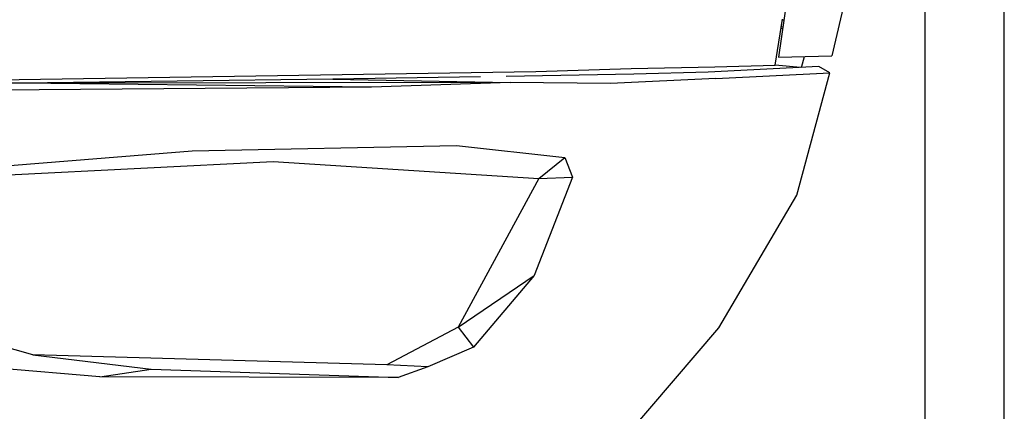
# Model space of a CAD drawing. Units: inches. Extents: x 337 to 1332, y -168 to 381.
# Drawn here: x 1283 to 1318, y 179 to 193 of the extents above; entities that cross this region are included whole.
import ezdxf

# ---------------------------------------------------------------- set-up
doc = ezdxf.new("R2010")
doc.units = ezdxf.units.IN
doc.header["$MEASUREMENT"] = 0
doc.layers.add('Edges', color=7, linetype='Continuous')

# ---------------------------------------------------------------- blocks, each defined once
blk = doc.blocks.new('fr')
at = {"layer": 'Edges'}
for p, q in [((111.438, -126.262), (111.438, -61.993)), ((108.616, -68.953), (108.616, -131.296)), ((107.274, -76.31), (105.302, -84.743)), ((104.443, -77.779), (103.4, -84.787)), ((103.288, -85.078), (103.546, -83.437)), ((103.504, -83.704), (103.56, -83.71)), ((103.596, -83.468), (103.541, -83.468)), ((103.549, -83.785), (103.494, -83.768)), ((103.4, -84.787), (105.302, -84.743)), ((104.224, -85.155), (104.334, -84.765)), ((98.156, -85.19), (101.144, -85.13)), ((104.844, -85.125), (100.901, -85.319)), ((101.144, -85.13), (103.288, -85.078)), ((104.192, -85.157), (103.288, -85.078)), ((105.225, -85.349), (104.844, -85.125)), ((72.452, -85.639), (94.764, -85.298)), ((92.798, -85.485), (87.545, -85.571)), ((98.261, -85.396), (93.711, -85.47)), ((94.764, -85.298), (98.156, -85.19)), ((100.901, -85.319), (98.261, -85.396)), ((101.171, -85.551), (105.225, -85.349)), ((104.06, -89.685), (105.225, -85.349)), ((76.462, -85.717), (67.985, -85.624)), ((76.462, -85.717), (68.738, -85.626)), ((87.545, -85.571), (76.462, -85.717)), ((93.861, -85.692), (76.462, -85.717)), ((88.921, -85.854), (76.462, -85.717)), ((87.545, -85.571), (93.861, -85.692)), ((93.861, -85.692), (88.921, -85.854)), ((97.43, -85.722), (93.861, -85.692)), ((101.171, -85.551), (97.43, -85.722)), ((88.921, -85.854), (72.616, -85.982)), ((82.546, -88.112), (91.95, -87.924)), ((91.95, -87.924), (95.804, -88.348)), ((60.044, -89.945), (82.546, -88.112)), ((76, -88.966), (85.421, -88.494)), ((85.421, -88.494), (94.874, -89.099)), ((94.874, -89.099), (95.804, -88.348)), ((95.804, -88.348), (96.074, -89.054)), ((94.874, -89.099), (92.008, -94.386)), ((96.074, -89.054), (94.709, -92.548)), ((94.874, -89.099), (96.074, -89.054)), ((101.285, -94.4), (104.06, -89.685)), ((92.008, -94.386), (94.709, -92.548)), ((94.709, -92.548), (92.555, -95.096)), ((92.008, -94.386), (89.467, -95.717)), ((92.008, -94.386), (92.555, -95.096)), ((97.087, -99.291), (101.285, -94.4)), ((76.874, -95.361), (75.294, -94.923)), ((79.253, -96.15), (65.774, -94.986)), ((92.555, -95.096), (90.923, -95.793)), ((89.467, -95.717), (76.874, -95.361)), ((76.874, -95.361), (81.08, -95.869)), ((79.253, -96.15), (81.08, -95.869)), ((81.08, -95.869), (89.875, -96.169)), ((90.923, -95.793), (89.467, -95.717)), ((90.923, -95.793), (89.875, -96.169)), ((89.875, -96.169), (79.253, -96.15))]:
    blk.add_line(p, q, dxfattribs=at)

msp = doc.modelspace()

# ---------------------------------------------------------------- block references
at = {"layer": 'Edges'}
msp.add_blockref('fr', (1206.878, 276.695), dxfattribs=at)

doc.saveas('drawing.dxf')
